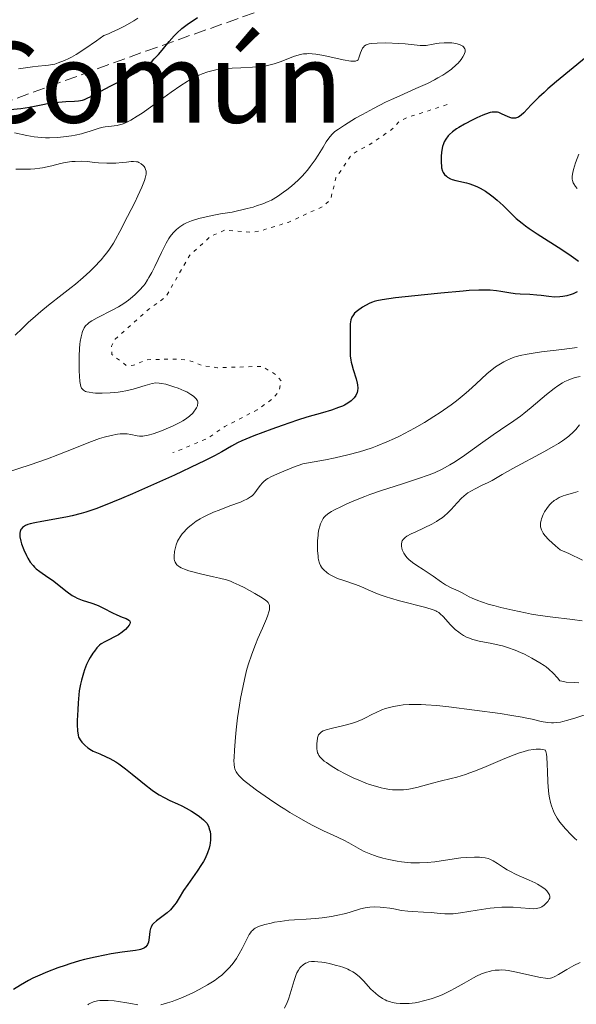
# Model space of a CAD drawing. Units: metres. Extents: x 678434 to 681881, y 4756200 to 4758603.
# Drawn here: x 679261 to 679341, y 4757034 to 4757174 of the extents above; entities that cross this region are included whole.
import ezdxf
from ezdxf.enums import TextEntityAlignment as Align

# ---------------------------------------------------------------- set-up
doc = ezdxf.new("R2010")
doc.units = ezdxf.units.M
doc.header["$MEASUREMENT"] = 0
doc.linetypes.add('DGN Style 3', pattern=[2.435891, 1.739922, -0.695969])
doc.linetypes.add('DGN Style 5', pattern=[1.217945, 0.521977, -0.695969])
for name, color, linetype, lineweight in [('Curva de nivel auxiliar', 30, 'DGN Style 5', 0), ('Curva de nivel directora', 30, 'Continuous', 30), ('Curva de nivel intermedia', 30, 'Continuous', 0), ('Texto de Área (paraje) menor', 7, 'Continuous', 0), ('Zona arbolada', 92, 'DGN Style 3', 0)]:
    doc.layers.add(name, color=color, linetype=linetype, lineweight=lineweight)
doc.styles.add('Style-Arial', font='arial.ttf')

msp = doc.modelspace()

# ---------------------------------------------------------------- linework, layer by layer
at = {"layer": 'Curva de nivel auxiliar', "color": 30, "linetype": 'DGN Style 5', "lineweight": 0, "elevation": 1522.5, "flags": 128}
msp.add_lwpolyline([(679322.13, 4757161.87), (679316.49, 4757160.04), (679315.28, 4757159.43), (679314.18, 4757158.28), (679311.25, 4757156.27), (679308.56, 4757154.81), (679306.28, 4757151.42), (679305.53, 4757148.35), (679304.46, 4757147.37), (679299.47, 4757145.1), (679295.45, 4757143.86), (679294.38, 4757143.67), (679290.47, 4757144.01), (679288.33, 4757143.05), (679285.45, 4757140.4), (679282, 4757134.43), (679279.6, 4757132.74), (679274.82, 4757128.43), (679274.28, 4757127.46), (679274.35, 4757126.29), (679276.4, 4757124.69), (679277.41, 4757124.74), (679279.39, 4757125.52), (679283.34, 4757125.62), (679285.29, 4757125.45), (679287.38, 4757124.65), (679289.4, 4757124.39), (679295.69, 4757124.58), (679297.78, 4757123.37), (679298.5, 4757122.48), (679298.16, 4757121.06), (679297.37, 4757120.06), (679295.06, 4757118.38), (679290.43, 4757116.01), (679288.08, 4757114.36), (679283.45, 4757112.42), (679283.02, 4757112.31)], dxfattribs=at)
at = {"layer": 'Curva de nivel directora', "color": 30, "linetype": 'Continuous', "lineweight": 30, "elevation": 1525, "flags": 128}
for points in [[(679259.87, 4757161.18), (679261.38, 4757161.31), (679262.63, 4757161.5), (679264.49, 4757161.89), (679265.19, 4757162.01), (679266.72, 4757162.21), (679267.81, 4757162.3), (679269.03, 4757162.35), (679269.58, 4757162.41), (679270.15, 4757162.53), (679270.44, 4757162.62), (679270.75, 4757162.74), (679271.43, 4757163.06), (679274.12, 4757164.48), (679276.55, 4757165.72), (679277.81, 4757166.44), (679278.63, 4757166.95), (679279.01, 4757167.22), (679279.56, 4757167.64), (679280.07, 4757168.08), (679280.39, 4757168.39), (679280.98, 4757169), (679281.51, 4757169.63), (679282.5, 4757170.85), (679283.22, 4757171.68), (679283.59, 4757172.05), (679284.34, 4757172.72), (679285.09, 4757173.31), (679286.53, 4757174.31)], [(679341.93, 4757168.62), (679337.7, 4757165.15), (679336.48, 4757164.11), (679335.94, 4757163.62), (679335.22, 4757162.95), (679334.09, 4757161.82), (679333.06, 4757160.72), (679332.67, 4757160.35), (679332.32, 4757160.1), (679332.15, 4757160.02), (679331.9, 4757159.95), (679331.72, 4757159.93), (679331.37, 4757159.96), (679331.19, 4757160), (679330.85, 4757160.12), (679329.87, 4757160.58), (679329.49, 4757160.73), (679329.3, 4757160.78), (679329.01, 4757160.81), (679328.7, 4757160.81), (679328.53, 4757160.78), (679328.26, 4757160.73), (679327.61, 4757160.52), (679327.23, 4757160.38), (679326.38, 4757160), (679325.78, 4757159.71), (679324.59, 4757159.09), (679323.8, 4757158.62), (679323.47, 4757158.41), (679322.91, 4757158), (679322.49, 4757157.64), (679322.27, 4757157.41), (679321.94, 4757156.97), (679321.69, 4757156.55), (679321.6, 4757156.31), (679321.48, 4757155.91), (679321.34, 4757155.11), (679321.28, 4757154.49)], [(679321.28, 4757154.49), (679321.26, 4757154.16), (679321.26, 4757153.64), (679321.31, 4757153.12), (679321.35, 4757152.87), (679321.49, 4757152.4), (679321.59, 4757152.19), (679321.78, 4757151.9), (679322.02, 4757151.66), (679322.2, 4757151.52), (679322.62, 4757151.3), (679322.86, 4757151.21), (679323.35, 4757151.05), (679324.88, 4757150.72), (679325.23, 4757150.63), (679325.88, 4757150.42), (679326.47, 4757150.16), (679326.85, 4757149.97), (679327.59, 4757149.54), (679328.33, 4757149.02), (679328.7, 4757148.74), (679329.26, 4757148.28), (679330.11, 4757147.5), (679330.68, 4757146.94), (679331.5, 4757146.11), (679331.98, 4757145.67), (679332.81, 4757144.96), (679333.29, 4757144.6), (679333.81, 4757144.22), (679334.97, 4757143.44), (679338.5, 4757141.22), (679339.81, 4757140.34), (679340.47, 4757139.84), (679340.84, 4757139.55)], [(679340.65, 4757135.19), (679340.09, 4757134.93), (679339.79, 4757134.82), (679339.2, 4757134.65), (679338.61, 4757134.53), (679338.21, 4757134.48), (679337.45, 4757134.45), (679336.64, 4757134.51), (679335.54, 4757134.67), (679334.94, 4757134.74), (679333.93, 4757134.8), (679332.52, 4757134.87), (679331.85, 4757134.92), (679330.93, 4757135.05), (679329.77, 4757135.26), (679329.16, 4757135.35), (679328.25, 4757135.43), (679327.7, 4757135.45), (679326.64, 4757135.44), (679325.25, 4757135.37), (679324.4, 4757135.31), (679321.24, 4757135.03), (679318.91, 4757134.79), (679314.78, 4757134.33), (679312.87, 4757134.06), (679312.09, 4757133.91), (679311.71, 4757133.81), (679311.5, 4757133.74), (679311.13, 4757133.58), (679310.5, 4757133.26), (679310.09, 4757133.01), (679309.34, 4757132.49), (679308.94, 4757132.14), (679308.77, 4757131.94), (679308.57, 4757131.61), (679308.42, 4757131.19), (679308.37, 4757130.94), (679308.33, 4757130.66), (679308.3, 4757130.03), (679308.32, 4757127.92), (679308.31, 4757126.68), (679308.33, 4757126.09), (679308.4, 4757125.48), (679308.46, 4757125.17), (679308.54, 4757124.84), (679308.74, 4757124.15), (679309.18, 4757122.79), (679309.33, 4757122.2), (679309.38, 4757121.93), (679309.4, 4757121.47), (679309.36, 4757121.07), (679309.29, 4757120.85)], [(679309.29, 4757120.85), (679309.1, 4757120.44), (679308.86, 4757120.08), (679308.71, 4757119.91), (679308.46, 4757119.67), (679308, 4757119.34), (679307.5, 4757119.06), (679307.2, 4757118.92), (679306.67, 4757118.71), (679305.67, 4757118.36), (679304.35, 4757117.98), (679302.12, 4757117.32), (679300.8, 4757116.9), (679298.62, 4757116.16), (679297.16, 4757115.63), (679294.58, 4757114.67), (679292.88, 4757113.97), (679292.25, 4757113.68), (679291.4, 4757113.23), (679290.02, 4757112.42), (679288.98, 4757111.85), (679287.55, 4757111.12), (679286.66, 4757110.68), (679283.27, 4757109.09), (679280.69, 4757107.92), (679277.28, 4757106.42), (679275.73, 4757105.76), (679273.15, 4757104.7), (679272.08, 4757104.29), (679270.64, 4757103.8), (679269.98, 4757103.6), (679268.69, 4757103.26), (679268.04, 4757103.12), (679266.75, 4757102.88), (679264.37, 4757102.49), (679263.39, 4757102.3), (679262.69, 4757102.13), (679262.39, 4757102.03), (679262.02, 4757101.88), (679261.73, 4757101.7), (679261.61, 4757101.6), (679261.46, 4757101.43), (679261.39, 4757101.31), (679261.28, 4757101.03), (679261.24, 4757100.8), (679261.23, 4757100.63), (679261.25, 4757100.27), (679261.36, 4757099.68), (679261.48, 4757099.27), (679261.79, 4757098.43), (679262.16, 4757097.62), (679262.37, 4757097.23), (679262.72, 4757096.68), (679263.12, 4757096.18), (679263.34, 4757095.95), (679263.57, 4757095.74), (679264.08, 4757095.34), (679265.23, 4757094.55), (679265.88, 4757094.1), (679267.98, 4757092.45), (679268.7, 4757091.95), (679269.06, 4757091.74), (679269.41, 4757091.55), (679270.11, 4757091.26), (679271.47, 4757090.82), (679272.14, 4757090.58), (679272.48, 4757090.44), (679273.16, 4757090.12), (679274.45, 4757089.45), (679275.05, 4757089.16), (679275.84, 4757088.84), (679276.4, 4757088.63), (679276.62, 4757088.53), (679276.84, 4757088.38), (679276.91, 4757088.29), (679276.95, 4757088.09), (679276.89, 4757087.88), (679276.81, 4757087.72), (679276.58, 4757087.41), (679276.28, 4757087.09), (679276.1, 4757086.93), (679275.81, 4757086.69), (679275.28, 4757086.34), (679273.33, 4757085.35), (679272.82, 4757085.02), (679272.58, 4757084.83), (679272.22, 4757084.47), (679271.85, 4757084.01), (679271.64, 4757083.72), (679271.26, 4757083.11), (679271.05, 4757082.74), (679270.75, 4757082.1), (679270.44, 4757081.32), (679270.29, 4757080.88), (679270, 4757079.87), (679269.86, 4757079.3), (679269.67, 4757078.36), (679269.54, 4757076.62), (679269.48, 4757075.65), (679269.42, 4757074.11), (679269.41, 4757073.52)], [(679269.41, 4757073.52), (679269.44, 4757072.63), (679269.53, 4757072.04), (679269.61, 4757071.76), (679269.68, 4757071.62), (679269.83, 4757071.37), (679270.09, 4757071.01), (679270.25, 4757070.84), (679270.5, 4757070.59), (679270.93, 4757070.23), (679271.43, 4757069.9), (679271.7, 4757069.75), (679272.61, 4757069.35), (679273.55, 4757068.95), (679274.07, 4757068.69), (679274.91, 4757068.21), (679275.36, 4757067.92), (679276.3, 4757067.23), (679277.25, 4757066.48), (679278.47, 4757065.48), (679279.02, 4757065.03), (679280.09, 4757064.21), (679280.69, 4757063.78), (679281.07, 4757063.54), (679281.78, 4757063.13), (679282.6, 4757062.74), (679283.72, 4757062.23), (679284.32, 4757061.96), (679284.92, 4757061.64), (679285.72, 4757061.19), (679286.1, 4757060.95), (679286.86, 4757060.44), (679287.43, 4757059.97), (679287.71, 4757059.67), (679287.87, 4757059.47), (679288.11, 4757059.04), (679288.28, 4757058.56), (679288.34, 4757058.3), (679288.4, 4757057.87), (679288.41, 4757057.39), (679288.4, 4757057.13), (679288.36, 4757056.64), (679288.31, 4757056.37), (679288.22, 4757055.95), (679287.99, 4757055.25), (679287.64, 4757054.47), (679287.41, 4757054.04), (679287.14, 4757053.59), (679286.52, 4757052.64), (679285.17, 4757050.74), (679284.58, 4757049.89), (679283.94, 4757048.87), (679283.49, 4757048.15), (679283.28, 4757047.83), (679282.91, 4757047.38), (679282.69, 4757047.16), (679282.21, 4757046.73), (679280.73, 4757045.59), (679280.28, 4757045.18), (679280.11, 4757044.98), (679279.93, 4757044.67), (679279.86, 4757044.49), (679279.77, 4757044.08), (679279.72, 4757043.59), (679279.64, 4757042.87), (679279.56, 4757042.52), (679279.43, 4757042.2), (679279.35, 4757042.06), (679279.18, 4757041.86), (679278.98, 4757041.71), (679278.82, 4757041.62), (679278.44, 4757041.48), (679278.22, 4757041.43), (679277.73, 4757041.34), (679275.83, 4757041.1), (679274.23, 4757040.86), (679273.35, 4757040.7), (679271.95, 4757040.41), (679270.47, 4757040.05), (679269.72, 4757039.85), (679268.36, 4757039.44), (679267.68, 4757039.22), (679266.66, 4757038.87), (679265.17, 4757038.3), (679263.76, 4757037.69), (679263.1, 4757037.38), (679262.47, 4757037.06), (679261.32, 4757036.42), (679260.31, 4757035.79)]]:
    msp.add_lwpolyline(points, dxfattribs=at)
at = {"layer": 'Curva de nivel intermedia', "color": 30, "linetype": 'Continuous', "lineweight": 0, "flags": 128}
for points, elevation in [([(679263.02, 4757167.28), (679263.85, 4757167.37), (679264.86, 4757167.44), (679265.32, 4757167.49), (679265.91, 4757167.58), (679266.22, 4757167.66), (679266.71, 4757167.81), (679267.58, 4757168.15), (679268.22, 4757168.44), (679268.59, 4757168.64), (679269.24, 4757169.01), (679270.5, 4757169.8), (679272.17, 4757170.96), (679273.19, 4757171.71), (679273.86, 4757171.98), (679274.33, 4757172.18), (679275.27, 4757172.62), (679276.23, 4757173.12), (679277.47, 4757173.83), (679278.06, 4757174.2)], 1530), ([(679277.97, 4757160.22), (679278.66, 4757160.67), (679280.2, 4757161.73), (679282.81, 4757163.64), (679284.18, 4757164.59), (679285.08, 4757165.16), (679285.52, 4757165.43), (679286.17, 4757165.78), (679286.8, 4757166.08), (679287.21, 4757166.25), (679288.01, 4757166.53), (679288.4, 4757166.64), (679289.17, 4757166.81), (679289.94, 4757166.94), (679290.45, 4757167), (679291.5, 4757167.08), (679292.72, 4757167.13), (679294.37, 4757167.21), (679295.18, 4757167.27), (679295.98, 4757167.36), (679296.36, 4757167.42), (679296.92, 4757167.54), (679297.46, 4757167.67), (679298.46, 4757168), (679300.23, 4757168.71), (679301.03, 4757168.97), (679301.41, 4757169.05), (679301.66, 4757169.09), (679302.16, 4757169.13), (679302.4, 4757169.14), (679302.91, 4757169.11), (679303.42, 4757169.06), (679304.54, 4757168.86), (679307.31, 4757168.27), (679308.41, 4757168.08), (679308.68, 4757168.05), (679309.08, 4757168.06), (679309.32, 4757168.15), (679309.43, 4757168.25), (679309.48, 4757168.34), (679309.57, 4757168.56), (679309.77, 4757169.24), (679309.91, 4757169.6), (679310.09, 4757169.93), (679310.19, 4757170.08), (679310.36, 4757170.24), (679310.45, 4757170.31), (679310.61, 4757170.4), (679311, 4757170.53), (679311.32, 4757170.59), (679312.15, 4757170.65), (679313.39, 4757170.66), (679315.27, 4757170.59), (679316.17, 4757170.52), (679318.31, 4757170.32), (679318.88, 4757170.3), (679319.15, 4757170.31), (679319.4, 4757170.34), (679319.9, 4757170.43), (679320.61, 4757170.57), (679321.02, 4757170.64), (679321.71, 4757170.7), (679322.44, 4757170.69), (679322.82, 4757170.67), (679323.37, 4757170.58), (679323.88, 4757170.44), (679324.1, 4757170.35), (679324.35, 4757170.2), (679324.46, 4757170.11), (679324.58, 4757169.96), (679324.67, 4757169.8), (679324.69, 4757169.7), (679324.69, 4757169.4), (679324.63, 4757169.17), (679324.57, 4757169), (679324.39, 4757168.66), (679324.13, 4757168.3), (679323.69, 4757167.79), (679323.43, 4757167.53), (679322.75, 4757166.94), (679321.95, 4757166.36), (679321.52, 4757166.08), (679320.83, 4757165.67), (679320.34, 4757165.4), (679319.32, 4757164.89), (679317.68, 4757164.15), (679315.38, 4757163.14), (679314.22, 4757162.61), (679313.34, 4757162.2), (679311.64, 4757161.34), (679310.05, 4757160.48), (679309.09, 4757159.94), (679307.49, 4757158.97), (679306.63, 4757158.4), (679306.29, 4757158.14), (679306.09, 4757157.98), (679305.75, 4757157.66), (679305.45, 4757157.33), (679305.27, 4757157.09), (679304.9, 4757156.56), (679304.45, 4757155.82)], 1520), ([(679261.03, 4757166.96), (679263.02, 4757167.28)], 1530), ([(679260.46, 4757157.87), (679262.25, 4757157.48), (679263.26, 4757157.3), (679264.33, 4757157.18), (679264.9, 4757157.14), (679265.48, 4757157.14), (679266.67, 4757157.19), (679267.85, 4757157.32), (679268.61, 4757157.44), (679269.1, 4757157.53), (679270, 4757157.73), (679270.45, 4757157.85), (679271.25, 4757158.1), (679272.55, 4757158.53), (679273.11, 4757158.67), (679273.39, 4757158.71), (679273.93, 4757158.76), (679274.69, 4757158.83), (679275.11, 4757158.9), (679275.56, 4757159.02), (679275.8, 4757159.1), (679276.18, 4757159.25), (679277.03, 4757159.66), (679277.97, 4757160.22)], 1520), ([(679304.45, 4757155.82), (679303.73, 4757154.65), (679303.32, 4757154.02), (679302.61, 4757153.04), (679302.22, 4757152.55), (679301.8, 4757152.07), (679301.51, 4757151.75), (679300.9, 4757151.13), (679299.93, 4757150.25), (679299.27, 4757149.71), (679298.82, 4757149.38), (679297.94, 4757148.77), (679297.08, 4757148.27), (679296.62, 4757148.05), (679295.86, 4757147.73), (679294.98, 4757147.43), (679294.47, 4757147.28), (679293.62, 4757147.05), (679291.48, 4757146.55), (679289.84, 4757146.29), (679288.9, 4757146.12), (679287.35, 4757145.8), (679286.72, 4757145.64), (679285.72, 4757145.32), (679284.98, 4757145.02), (679284.61, 4757144.83), (679284.03, 4757144.45), (679283.57, 4757144.08), (679283.37, 4757143.9), (679283.08, 4757143.6), (679282.68, 4757143.1), (679282.48, 4757142.81), (679282.08, 4757142.12), (679281.41, 4757140.78), (679280.47, 4757138.82), (679280.03, 4757137.94), (679279.64, 4757137.22), (679279.45, 4757136.91), (679279.09, 4757136.36), (679278.84, 4757136.04), (679278.3, 4757135.43), (679277.67, 4757134.8), (679277.31, 4757134.48), (679276.71, 4757134), (679276.04, 4757133.53), (679275.68, 4757133.3), (679275.3, 4757133.07), (679274.49, 4757132.63), (679272.25, 4757131.5), (679271.49, 4757131.07), (679271.12, 4757130.82), (679270.92, 4757130.66), (679270.6, 4757130.34), (679270.41, 4757130.07), (679270.33, 4757129.92), (679270.18, 4757129.59), (679270.1, 4757129.35), (679269.95, 4757128.8), (679269.83, 4757128.14), (679269.78, 4757127.76), (679269.72, 4757127.14), (679269.67, 4757126.05), (679269.68, 4757124.8), (679269.7, 4757123.94), (679269.8, 4757122.44), (679269.87, 4757121.94), (679269.92, 4757121.73), (679270.03, 4757121.47), (679270.19, 4757121.26), (679270.3, 4757121.17), (679270.59, 4757121.02), (679270.77, 4757120.96), (679271.09, 4757120.88), (679271.62, 4757120.81), (679272.03, 4757120.78), (679272.95, 4757120.75), (679274.09, 4757120.79), (679275.25, 4757120.9), (679275.82, 4757120.99), (679276.36, 4757121.09), (679277.37, 4757121.34), (679279.08, 4757121.87), (679279.77, 4757122.06), (679280.07, 4757122.13), (679280.61, 4757122.21), (679281.1, 4757122.2), (679281.41, 4757122.16), (679282.06, 4757122.02), (679283.2, 4757121.67), (679283.8, 4757121.45), (679284.66, 4757121.1), (679285.01, 4757120.93), (679285.61, 4757120.58), (679285.98, 4757120.32), (679286.27, 4757120.06), (679286.38, 4757119.93), (679286.53, 4757119.68), (679286.58, 4757119.55), (679286.6, 4757119.29), (679286.57, 4757119.11), (679286.53, 4757118.97)], 1520), ([(679340.9, 4757154.81), (679340.45, 4757153.59), (679340.15, 4757152.62), (679340.04, 4757152.22), (679339.96, 4757151.69), (679339.96, 4757151.25), (679339.99, 4757151.04), (679340.09, 4757150.75), (679340.18, 4757150.57), (679340.44, 4757150.19), (679340.69, 4757149.9)], 1530), ([(679260.66, 4757152.68), (679261.66, 4757152.7), (679262.75, 4757152.7), (679263.37, 4757152.73), (679264.07, 4757152.81), (679264.46, 4757152.88), (679265.78, 4757153.17), (679267.05, 4757153.48), (679267.7, 4757153.61), (679268.66, 4757153.75), (679269.11, 4757153.79), (679269.99, 4757153.8), (679270.83, 4757153.75), (679271.92, 4757153.64), (679272.45, 4757153.6), (679273.64, 4757153.54), (679274.41, 4757153.54), (679274.9, 4757153.55), (679275.81, 4757153.61), (679276.42, 4757153.68), (679277.12, 4757153.75), (679277.42, 4757153.76), (679277.84, 4757153.74), (679278.03, 4757153.7), (679278.21, 4757153.64), (679278.53, 4757153.46), (679278.8, 4757153.22), (679278.95, 4757153.04), (679279.03, 4757152.91), (679279.16, 4757152.64), (679279.24, 4757152.37), (679279.25, 4757152.22), (679279.24, 4757151.95), (679279.1, 4757151.4), (679278.98, 4757151.05), (679278.6, 4757150.13), (679278.04, 4757148.89), (679277.6, 4757147.94), (679276.6, 4757145.91), (679275.5, 4757143.79), (679274.87, 4757142.64), (679274.57, 4757142.15), (679274.01, 4757141.27), (679273.62, 4757140.75), (679273.36, 4757140.41), (679272.8, 4757139.74), (679271.8, 4757138.67), (679271.22, 4757138.11), (679270.26, 4757137.23), (679269.17, 4757136.31), (679268.57, 4757135.82), (679267.26, 4757134.82), (679265.3, 4757133.29), (679264.22, 4757132.41), (679263.07, 4757131.41), (679262.47, 4757130.87), (679261.54, 4757129.98), (679260.58, 4757129.02)], 1515), ([(679335.57, 4757126.64), (679334.11, 4757126.42), (679333.52, 4757126.32), (679332.55, 4757126.12), (679332.03, 4757125.98), (679331.71, 4757125.88), (679331.11, 4757125.65), (679330.51, 4757125.38), (679330.21, 4757125.23), (679329.75, 4757124.96), (679329.02, 4757124.49), (679328.26, 4757123.9), (679327.85, 4757123.55), (679326.99, 4757122.77), (679325.65, 4757121.52), (679324.86, 4757120.82), (679323.97, 4757120.08), (679323.48, 4757119.69), (679322.7, 4757119.1), (679321.12, 4757118), (679320.26, 4757117.44), (679318.9, 4757116.6), (679317.49, 4757115.79), (679316.77, 4757115.4), (679315.33, 4757114.65), (679314.61, 4757114.3), (679313.55, 4757113.81), (679312.16, 4757113.24), (679311.46, 4757112.98), (679310.38, 4757112.62), (679309.62, 4757112.39), (679308, 4757111.97), (679306.17, 4757111.56), (679304.79, 4757111.28), (679301.57, 4757110.71), (679300.24, 4757110.2), (679298.3, 4757109.42), (679297.09, 4757108.87), (679296.58, 4757108.6), (679296.34, 4757108.44), (679295.98, 4757108.14), (679295.81, 4757107.96), (679295.5, 4757107.6), (679294.97, 4757106.87), (679294.72, 4757106.54), (679294.48, 4757106.28), (679294.35, 4757106.15), (679294.12, 4757105.97), (679293.67, 4757105.69), (679293.06, 4757105.4), (679292.67, 4757105.24), (679291.17, 4757104.69), (679289.63, 4757104.11), (679288.85, 4757103.8), (679287.74, 4757103.3), (679287.25, 4757103.03), (679286.94, 4757102.86), (679286.38, 4757102.5), (679285.65, 4757101.95), (679285.24, 4757101.6), (679285, 4757101.37), (679284.59, 4757100.94), (679284.39, 4757100.71), (679284.07, 4757100.29), (679283.83, 4757099.9), (679283.7, 4757099.65), (679283.51, 4757099.15), (679283.36, 4757098.59), (679283.29, 4757098.21), (679283.22, 4757097.52), (679283.23, 4757097.11), (679283.26, 4757096.93), (679283.35, 4757096.68), (679283.5, 4757096.44), (679283.6, 4757096.32), (679283.84, 4757096.13), (679283.98, 4757096.03), (679284.24, 4757095.88), (679284.72, 4757095.67), (679285.34, 4757095.45), (679285.7, 4757095.34), (679286.98, 4757095.02), (679288.84, 4757094.61), (679289.67, 4757094.42), (679290.69, 4757094.14), (679291.27, 4757093.95), (679291.66, 4757093.79), (679292.48, 4757093.42), (679293.2, 4757093.05), (679294.74, 4757092.21), (679295.78, 4757091.6), (679296.26, 4757091.28), (679296.45, 4757091.11), (679296.61, 4757090.94), (679296.67, 4757090.84), (679296.77, 4757090.63), (679296.8, 4757090.52), (679296.83, 4757090.33), (679296.82, 4757090.04), (679296.8, 4757089.88), (679296.74, 4757089.61)], 1530), ([(679340.68, 4757127.25), (679338.48, 4757127), (679335.57, 4757126.64)], 1530), ([(679341.11, 4757123.12), (679340.39, 4757122.97), (679339.72, 4757122.76), (679339.39, 4757122.63), (679338.89, 4757122.4), (679338.57, 4757122.23), (679337.89, 4757121.81), (679337.37, 4757121.44), (679336.29, 4757120.59), (679334.12, 4757118.72), (679333.08, 4757117.85), (679332.6, 4757117.47), (679331.66, 4757116.8), (679329.76, 4757115.54), (679328.7, 4757114.83), (679326.9, 4757113.54), (679325.19, 4757112.31), (679324.34, 4757111.71), (679323.11, 4757110.9), (679322.53, 4757110.54), (679321.42, 4757109.94), (679320.33, 4757109.43), (679319.57, 4757109.13), (679317.93, 4757108.54), (679315.77, 4757107.84), (679312.64, 4757106.84), (679311.12, 4757106.31), (679310.4, 4757106.04), (679309.05, 4757105.51), (679307.86, 4757105), (679307.15, 4757104.67), (679306, 4757104.09), (679305.67, 4757103.89), (679305.14, 4757103.55), (679304.76, 4757103.23), (679304.58, 4757103.03), (679304.48, 4757102.89), (679304.3, 4757102.61), (679304.08, 4757102.12), (679303.98, 4757101.83), (679303.86, 4757101.35), (679303.76, 4757100.79), (679303.73, 4757100.48), (679303.68, 4757099.78), (679303.66, 4757098.78), (679303.68, 4757098.29), (679303.73, 4757097.6), (679303.76, 4757097.29), (679303.81, 4757097.02)], 1535), ([(679286.53, 4757118.97), (679286.4, 4757118.69), (679286.22, 4757118.37), (679286.1, 4757118.2), (679285.88, 4757117.93), (679285.43, 4757117.49), (679285.05, 4757117.19), (679284.83, 4757117.04), (679284.46, 4757116.81), (679284.04, 4757116.57), (679283.09, 4757116.11), (679282.08, 4757115.67), (679281.41, 4757115.41), (679280.22, 4757114.98), (679279.53, 4757114.78), (679279.24, 4757114.71), (679278.76, 4757114.64), (679278.48, 4757114.63), (679278.3, 4757114.63), (679277.96, 4757114.68), (679277.07, 4757114.87), (679276.53, 4757114.95), (679275.89, 4757114.97), (679275.53, 4757114.95), (679275.13, 4757114.91), (679274.25, 4757114.74), (679273.27, 4757114.49), (679272.57, 4757114.28), (679271.08, 4757113.75), (679269.31, 4757113.04), (679266.66, 4757111.95), (679265.16, 4757111.38), (679262.7, 4757110.53), (679259.48, 4757109.49)], 1520), ([(679341.02, 4757116.23), (679340.49, 4757115.59), (679340.14, 4757115.23), (679339.47, 4757114.64), (679338.89, 4757114.2), (679338.56, 4757113.97), (679338, 4757113.6), (679337.36, 4757113.21), (679335.92, 4757112.38), (679331.5, 4757110.01), (679329.98, 4757109.16), (679328.54, 4757108.33), (679327.88, 4757107.98), (679327.15, 4757107.63), (679326.11, 4757107.13), (679325.59, 4757106.85), (679325.09, 4757106.54), (679324.85, 4757106.37), (679324.5, 4757106.09), (679324.17, 4757105.79), (679323.55, 4757105.13), (679322.71, 4757104.18), (679322.25, 4757103.7), (679321.73, 4757103.24), (679321.44, 4757103.01), (679320.97, 4757102.69), (679320.64, 4757102.48), (679319.95, 4757102.1), (679318.88, 4757101.57), (679317.57, 4757100.97), (679317.02, 4757100.7), (679316.4, 4757100.36), (679316.17, 4757100.2), (679316.04, 4757100.1), (679315.85, 4757099.9), (679315.72, 4757099.7), (679315.66, 4757099.56)], 1540), ([(679340.83, 4757106.75), (679340.13, 4757106.58), (679338.99, 4757106.23), (679338.67, 4757106.11), (679338.12, 4757105.88), (679337.66, 4757105.63), (679337.39, 4757105.45), (679336.94, 4757105.07), (679336.72, 4757104.84), (679336.33, 4757104.34), (679336.01, 4757103.83), (679335.84, 4757103.49), (679335.59, 4757102.85), (679335.53, 4757102.64), (679335.45, 4757102.25), (679335.44, 4757101.91), (679335.46, 4757101.69), (679335.57, 4757101.27), (679335.71, 4757100.98), (679335.82, 4757100.8), (679336.05, 4757100.5), (679336.64, 4757099.88), (679337.6, 4757099), (679338.26, 4757098.43), (679339.47, 4757097.89), (679341.43, 4757096.98)], 1545), ([(679315.66, 4757099.56), (679315.62, 4757099.25), (679315.63, 4757098.91), (679315.66, 4757098.72), (679315.74, 4757098.43), (679315.94, 4757097.97), (679316.13, 4757097.66), (679316.24, 4757097.51), (679316.44, 4757097.28), (679316.67, 4757097.06), (679317.21, 4757096.63), (679317.82, 4757096.21), (679318.71, 4757095.64), (679319.16, 4757095.34), (679320.13, 4757094.67), (679321.34, 4757093.81), (679321.92, 4757093.45), (679322.73, 4757093.02), (679323.72, 4757092.57), (679324.17, 4757092.35), (679324.6, 4757092.11), (679325.27, 4757091.74), (679325.7, 4757091.54), (679326.52, 4757091.2), (679327.03, 4757091.02), (679328.14, 4757090.67), (679328.77, 4757090.49), (679329.81, 4757090.22), (679331.49, 4757089.82), (679333.28, 4757089.45), (679334.18, 4757089.28), (679335.08, 4757089.14), (679336.84, 4757088.88), (679340.02, 4757088.49), (679341.36, 4757088.31)], 1540), ([(679303.81, 4757097.02), (679303.93, 4757096.55), (679304.09, 4757096.18), (679304.22, 4757095.96), (679304.32, 4757095.83), (679304.55, 4757095.58), (679304.97, 4757095.21), (679305.22, 4757095.03), (679305.67, 4757094.76), (679306.2, 4757094.5), (679306.5, 4757094.37), (679307.55, 4757094), (679309.08, 4757093.49), (679309.83, 4757093.21), (679310.87, 4757092.75), (679311.86, 4757092.31), (679312.43, 4757092.08), (679313.45, 4757091.72), (679314.05, 4757091.54), (679315.36, 4757091.17), (679319.12, 4757090.2), (679320.15, 4757089.9), (679320.52, 4757089.75), (679320.68, 4757089.67), (679320.96, 4757089.49), (679321.16, 4757089.33), (679321.57, 4757088.92), (679322.62, 4757087.75), (679323.29, 4757087.1), (679323.78, 4757086.69), (679324.04, 4757086.5), (679324.45, 4757086.24), (679324.88, 4757086.01), (679325.18, 4757085.89), (679325.79, 4757085.67), (679326.72, 4757085.42), (679328.52, 4757085.09), (679329.56, 4757084.87), (679330.04, 4757084.75), (679330.75, 4757084.54), (679331.83, 4757084.14), (679332.6, 4757083.8), (679333.14, 4757083.55), (679334.21, 4757083), (679335.34, 4757082.35), (679335.94, 4757081.96), (679336.23, 4757081.75), (679336.65, 4757081.43), (679337.26, 4757080.87), (679337.88, 4757080.18), (679338.2, 4757079.78), (679338.49, 4757079.7), (679339.1, 4757079.6), (679340.33, 4757079.52), (679340.92, 4757079.47)], 1535), ([(679296.74, 4757089.61), (679296.6, 4757089.15), (679296.39, 4757088.61), (679295.81, 4757087.27), (679295.16, 4757085.8), (679294.82, 4757084.97), (679294.3, 4757083.59), (679293.79, 4757082.07), (679293.56, 4757081.25), (679293.24, 4757079.96), (679293.04, 4757079.07), (679292.69, 4757077.24), (679292.54, 4757076.32), (679292.27, 4757074.51), (679292.07, 4757072.79), (679291.96, 4757071.74), (679291.81, 4757069.91), (679291.76, 4757068.85), (679291.75, 4757068.41), (679291.78, 4757067.85), (679291.85, 4757067.42), (679291.89, 4757067.24), (679291.99, 4757066.98), (679292.06, 4757066.82), (679292.25, 4757066.51), (679292.48, 4757066.22), (679292.67, 4757066.03), (679293.13, 4757065.62), (679294.15, 4757064.81), (679294.97, 4757064.2), (679296.81, 4757062.89), (679298.27, 4757061.92), (679298.99, 4757061.46), (679299.69, 4757061.03), (679301.04, 4757060.23), (679302.3, 4757059.53), (679303.08, 4757059.12), (679304.5, 4757058.41), (679305.87, 4757057.78), (679307.41, 4757057.05), (679308.11, 4757056.69), (679308.8, 4757056.29), (679309.79, 4757055.73), (679310.33, 4757055.45), (679311.26, 4757055.05), (679311.79, 4757054.86), (679312.16, 4757054.74), (679312.97, 4757054.51), (679313.83, 4757054.31), (679315.02, 4757054.09), (679315.63, 4757054), (679316.95, 4757053.86), (679317.58, 4757053.83), (679318.19, 4757053.82), (679319.31, 4757053.87), (679320.37, 4757053.98), (679322.52, 4757054.31), (679324.09, 4757054.53), (679324.88, 4757054.6), (679326.04, 4757054.66), (679326.75, 4757054.64), (679327.08, 4757054.61), (679327.55, 4757054.54), (679327.97, 4757054.44), (679328.22, 4757054.35), (679328.69, 4757054.14), (679329.33, 4757053.75), (679330.19, 4757053.15), (679330.67, 4757052.85), (679331.08, 4757052.63), (679331.97, 4757052.19), (679333.83, 4757051.38), (679334.66, 4757051), (679335.02, 4757050.8), (679335.63, 4757050.43), (679336.09, 4757050.08), (679336.33, 4757049.85), (679336.46, 4757049.71), (679336.64, 4757049.44), (679336.71, 4757049.3), (679336.78, 4757049.04), (679336.75, 4757048.8), (679336.69, 4757048.65), (679336.48, 4757048.32), (679336.17, 4757047.98), (679335.97, 4757047.82), (679335.65, 4757047.59), (679335.28, 4757047.42), (679335.08, 4757047.36), (679334.88, 4757047.32), (679334.43, 4757047.29), (679333.92, 4757047.32), (679332.64, 4757047.44), (679331.56, 4757047.51), (679330.94, 4757047.52), (679329.94, 4757047.51), (679328.84, 4757047.44), (679328.26, 4757047.38), (679327.65, 4757047.3), (679326.41, 4757047.11), (679324.03, 4757046.71)], 1530), ([(679313.72, 4757075.92), (679313.37, 4757075.81), (679312.84, 4757075.62), (679312.01, 4757075.26), (679311.41, 4757074.96), (679310.51, 4757074.5), (679310.02, 4757074.27), (679309.22, 4757073.95), (679308.78, 4757073.8), (679308.33, 4757073.66), (679307.39, 4757073.41), (679305.62, 4757073), (679304.91, 4757072.8), (679304.63, 4757072.7), (679304.48, 4757072.63), (679304.21, 4757072.49), (679304.11, 4757072.41), (679303.94, 4757072.24), (679303.82, 4757072.06), (679303.76, 4757071.93), (679303.68, 4757071.65), (679303.59, 4757071.14), (679303.56, 4757070.87), (679303.55, 4757070.45), (679303.58, 4757070.04), (679303.6, 4757069.85), (679303.68, 4757069.52), (679303.75, 4757069.36), (679303.87, 4757069.12), (679304.06, 4757068.88), (679304.17, 4757068.75), (679304.63, 4757068.34), (679304.93, 4757068.11), (679305.59, 4757067.67), (679305.98, 4757067.43), (679306.62, 4757067.06), (679307.69, 4757066.49), (679308.85, 4757065.92), (679309.45, 4757065.66), (679310.54, 4757065.21), (679311.09, 4757065.01), (679311.92, 4757064.74), (679312.74, 4757064.52), (679313.15, 4757064.43), (679313.97, 4757064.29), (679314.37, 4757064.25), (679314.96, 4757064.22), (679315.55, 4757064.23), (679315.93, 4757064.25), (679316.69, 4757064.35), (679317.81, 4757064.58), (679320.03, 4757065.17), (679321.16, 4757065.46), (679322.71, 4757065.85), (679323.51, 4757066.06), (679324.75, 4757066.43), (679325.38, 4757066.65), (679326.03, 4757066.89), (679327.35, 4757067.43), (679330.02, 4757068.57), (679331.32, 4757069.1), (679332.43, 4757069.51), (679332.97, 4757069.67), (679333.74, 4757069.87), (679334.46, 4757070), (679334.8, 4757070.03), (679335.24, 4757070.03), (679335.45, 4757070.02), (679335.75, 4757069.98), (679336.17, 4757069.87), (679336.28, 4757069.3), (679336.34, 4757068.87), (679336.41, 4757067.91), (679336.45, 4757066.86), (679336.5, 4757065.39), (679336.54, 4757064.65), (679336.64, 4757063.6), (679336.72, 4757063.1), (679336.87, 4757062.41), (679337, 4757061.98), (679337.29, 4757061.2), (679337.45, 4757060.85), (679337.81, 4757060.2), (679338.2, 4757059.63), (679338.46, 4757059.28), (679338.99, 4757058.67), (679339.8, 4757057.81), (679340.3, 4757057.35), (679340.62, 4757057.08)], 1535), ([(679342.68, 4757075.2), (679340.5, 4757074.48), (679339.36, 4757074.15), (679338.62, 4757073.97), (679338.27, 4757073.9), (679337.76, 4757073.82), (679337.29, 4757073.79), (679337, 4757073.79), (679336.42, 4757073.83), (679335.55, 4757073.98), (679334.26, 4757074.29), (679333.48, 4757074.46), (679332.83, 4757074.59), (679331.35, 4757074.85), (679329.69, 4757075.1), (679326.04, 4757075.6), (679322.36, 4757076.06), (679320.66, 4757076.24), (679319.12, 4757076.36), (679318.43, 4757076.4), (679317.81, 4757076.42), (679316.73, 4757076.41), (679315.85, 4757076.34), (679315.34, 4757076.27), (679314.48, 4757076.11), (679313.72, 4757075.92)], 1535), ([(679324.03, 4757046.71), (679323.01, 4757046.58), (679322.57, 4757046.55), (679321.8, 4757046.55), (679321.13, 4757046.6), (679320.29, 4757046.7), (679319.85, 4757046.75), (679318.75, 4757046.82), (679317.21, 4757046.88), (679316.51, 4757046.93), (679315.61, 4757047.05), (679314.53, 4757047.26), (679313.95, 4757047.36), (679313.06, 4757047.48), (679312.58, 4757047.52), (679311.85, 4757047.55), (679311.13, 4757047.52), (679310.79, 4757047.48), (679310.45, 4757047.43), (679309.8, 4757047.28), (679308.46, 4757046.86), (679307.68, 4757046.63), (679306.32, 4757046.32), (679305.67, 4757046.2), (679304.34, 4757046), (679303.37, 4757045.89), (679302.03, 4757045.8), (679300.38, 4757045.73), (679299.57, 4757045.66), (679298.34, 4757045.5), (679297.55, 4757045.36), (679297.04, 4757045.25), (679296.13, 4757045.03), (679295.38, 4757044.8), (679295.06, 4757044.67), (679294.78, 4757044.51), (679294.64, 4757044.42), (679294.39, 4757044.2), (679294.27, 4757044.08), (679294.1, 4757043.87), (679293.93, 4757043.62), (679293.61, 4757043.05), (679292.92, 4757041.65), (679292.51, 4757040.89), (679292.09, 4757040.21), (679291.86, 4757039.86), (679291.48, 4757039.35), (679291.04, 4757038.84), (679290.8, 4757038.59), (679290.28, 4757038.09), (679290, 4757037.84), (679289.54, 4757037.48), (679289.05, 4757037.12), (679288.7, 4757036.88), (679287.96, 4757036.43), (679286.8, 4757035.78), (679286, 4757035.38), (679285.47, 4757035.12), (679284.42, 4757034.66), (679283.43, 4757034.27), (679282.96, 4757034.09), (679282.27, 4757033.87), (679281.31, 4757033.61)], 1530), ([(679307.98, 4757038.67), (679307.41, 4757038.9), (679306.8, 4757039.1), (679306.37, 4757039.23), (679305.52, 4757039.44), (679304.68, 4757039.62), (679304.28, 4757039.68), (679303.72, 4757039.75), (679303.22, 4757039.78), (679303, 4757039.78), (679302.79, 4757039.77), (679302.43, 4757039.71), (679302.12, 4757039.61), (679301.94, 4757039.52), (679301.61, 4757039.31), (679301.3, 4757039.04), (679301.15, 4757038.87), (679300.93, 4757038.56), (679300.73, 4757038.17), (679300.62, 4757037.93), (679300.33, 4757037.08), (679299.78, 4757035.18), (679299.51, 4757034.39), (679299.33, 4757033.94), (679298.94, 4757033.12)], 1535), ([(679341.08, 4757039.63), (679340.18, 4757039.2), (679339.19, 4757038.64), (679337.99, 4757037.93), (679337.49, 4757037.66), (679337.06, 4757037.47), (679336.86, 4757037.42), (679336.46, 4757037.37), (679336.17, 4757037.38), (679335.44, 4757037.49), (679331.78, 4757038.32), (679330.84, 4757038.48), (679330.43, 4757038.53), (679329.84, 4757038.57), (679329.55, 4757038.56), (679328.98, 4757038.52), (679328.45, 4757038.43), (679328.18, 4757038.37), (679327.75, 4757038.25), (679327.05, 4757038.01), (679326.3, 4757037.67), (679325.9, 4757037.46), (679324.56, 4757036.71), (679323.26, 4757035.96), (679322.57, 4757035.59), (679321.51, 4757035.07), (679320.97, 4757034.84), (679319.87, 4757034.45), (679318.78, 4757034.15), (679318.06, 4757033.99), (679317.6, 4757033.91), (679316.7, 4757033.81), (679315.85, 4757033.77), (679315.45, 4757033.78), (679314.87, 4757033.83), (679314.32, 4757033.93), (679314.05, 4757034.01), (679313.54, 4757034.19), (679313.29, 4757034.3), (679312.92, 4757034.5), (679312.57, 4757034.72), (679312.34, 4757034.89), (679311.9, 4757035.26), (679311.28, 4757035.85), (679310.21, 4757037), (679309.62, 4757037.6), (679309.34, 4757037.84), (679308.93, 4757038.16), (679308.71, 4757038.3), (679308.24, 4757038.55), (679307.98, 4757038.67)], 1535), ([(679278.06, 4757033.58), (679277.03, 4757033.79), (679276.48, 4757033.9), (679275.3, 4757034.08), (679274.69, 4757034.15), (679273.8, 4757034.22), (679272.98, 4757034.22), (679272.62, 4757034.2), (679272.29, 4757034.16), (679271.72, 4757034.03), (679271.28, 4757033.85), (679271.04, 4757033.7), (679270.9, 4757033.59)], 1530)]:
    msp.add_lwpolyline(points, dxfattribs=dict(at, elevation=elevation))
at = {"layer": 'Zona arbolada', "color": 92, "linetype": 'DGN Style 3', "lineweight": 0}
for points in [[(679279.2, 4757169.5, 1535.58), (679302.25, 4757177.63, 1540.66), (679323.21, 4757184.59, 1544.81), (679340.69, 4757189.96, 1547.86), (679359.72, 4757195.38, 1550.8), (679402.75, 4757207.25, 1556.63), (679428.86, 4757215.2, 1560.04), (679503.64, 4757241.5, 1570.32), (679524.58, 4757248.98, 1573.75), (679539.86, 4757254.99, 1576.49), (679543.91, 4757257.38, 1577.43), (679547.49, 4757260.31, 1578.47), (679550.67, 4757263.69, 1579.6), (679554.82, 4757269.46, 1581.41), (679559.48, 4757278.15, 1584), (679570.94, 4757304.17, 1591.16), (679574.66, 4757310.82, 1592.9), (679577.48, 4757314.95, 1593.96), (679584.71, 4757323.43, 1595.89), (679592.89, 4757332.71, 1597.18), (679606.41, 4757347.22, 1598.45), (679617.19, 4757357.59, 1599.71), (679624.81, 4757364.16, 1601.14)], [(679166.95, 4757130.65, 1508.46), (679183.38, 4757135.27, 1512.35), (679217.36, 4757146.92, 1520.54), (679279.2, 4757169.5, 1535.58), (679302.25, 4757177.63, 1540.66), (679323.21, 4757184.59, 1544.81), (679340.69, 4757189.96, 1547.86)], [(679166.95, 4757130.65, 1508.46), (679183.38, 4757135.27, 1512.35), (679217.36, 4757146.92, 1520.54), (679279.2, 4757169.5, 1535.58)]]:
    msp.add_polyline3d(points, dxfattribs=at)

# ---------------------------------------------------------------- texts
at = {"layer": 'Texto de Área (paraje) menor', "color": 7, "linetype": 'Continuous', "lineweight": 0, "style": 'Style-Arial'}
msp.add_text('El Común', height=11.5, dxfattribs=at).set_placement((679272.09, 4757165.04, 1525.92), align=Align.MIDDLE_CENTER)

doc.saveas('drawing.dxf')
